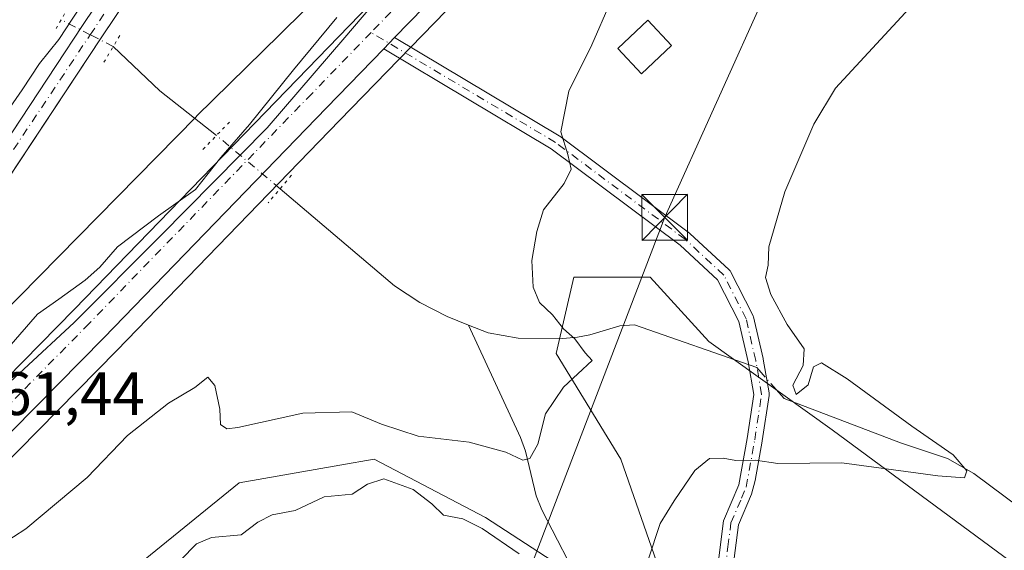
# Model space of a CAD drawing. Units: metres. Extents: x 571388 to 609964, y 4735983 to 4789471.
# Drawn here: x 607693 to 607854, y 4788008 to 4788095 of the extents above; entities that cross this region are included whole.
import ezdxf

# ---------------------------------------------------------------- set-up
doc = ezdxf.new("R2010")
doc.units = ezdxf.units.M
doc.header["$MEASUREMENT"] = 0
doc.linetypes.add('DGN Style 4', pattern=[2.6384748266838614, 1.318413404963828, -0.6592067024819142, 0.001648016756204785, -0.6592067024819142])
doc.linetypes.add('DGN Style 5', pattern=[1.1536117293433497, 0.4944050268614355, -0.6592067024819142])
for name, color, linetype, lineweight in [('Arbolado forestal CxS', 92, 'Continuous', 0), ('Camino Cxs', 7, 'Continuous', 0), ('Camino eje', 30, 'DGN Style 4', 13), ('Carretera de calzada única Cxs', 7, 'Continuous', 13), ('Carretera de calzada única eje', 7, 'DGN Style 4', 0), ('Corriente artificial Cxs', 4, 'Continuous', 13), ('Corriente artificial eje', 142, 'DGN Style 4', 0), ('Corriente natural lineal', 142, 'Continuous', 13), ('Corriente natural lineal oculto', 9, 'DGN Style 4', 13), ('Curva de nivel normal', 30, 'Continuous', 0), ('Edificación Cxs', 1, 'Continuous', 13), ('Espacio natural protegido', 121, 'Continuous', 13), ('Espacio natural protegido CxS', 121, 'Continuous', 0), ('Isla Cxs', 7, 'Continuous', 0), ('Núcleo urbano CxS', 7, 'Continuous', 0), ('Prado CxS', 92, 'Continuous', 0), ('Puente lineal', 2, 'DGN Style 5', 0), ('Rótulo de punto de cota en terreno', 7, 'Continuous', 0), ('Suelo desnudo CxS', 253, 'Continuous', 0), ('Tendido', 6, 'Continuous', 0), ('Torre de tendido puntual', 7, 'Continuous', 0)]:
    doc.layers.add(name, color=color, linetype=linetype, lineweight=lineweight)
doc.styles.add('Style-Arial', font='txt')

# ---------------------------------------------------------------- blocks, each defined once
blk = doc.blocks.new('*U33')
at = {"layer": 'Carretera de calzada única Cxs', "color": 7, "linetype": 'Continuous', "lineweight": 13}
for points in [[(607849.2701000003, 4788204.370100001, 73.35890000000654), (607847.1300999997, 4788198.9001, 77.98159999999916), (607843.8400999998, 4788192.1601, 80.11740000000282), (607840.0100999996, 4788185.5801, 79.71460000000661), (607834.7801000001, 4788178.090100001, 72.61520000000019), (607826.8400999998, 4788168.440099999, 83.14130000000296), (607809.4600999998, 4788150.2501, 71.31389999999374), (607797.6501000002, 4788137.360099999, 65.91580000000249), (607768.3000999996, 4788107.100099999, 71.82760000000417), (607767.1605000002, 4788105.919299999, 71.91670000000158), (607766.2901, 4788105.0101, 75.30620000000636), (607754.1085000001, 4788092.463500001, 93.488400000002), (607752.3185000002, 4788090.619700001, 94.45630000000529), (607742.9301000005, 4788080.950099999, 91.30580000000191), (607706.3901000004, 4788043.270099999, 91.6710000000021), (607683.8400999998, 4788020.4301, 85.79889999999432), (607656.6601, 4787994.610099999, 78.94280000000435), (607646.9301000005, 4787985.7401, 88.62519999999495), (607602.3000999996, 4787942.270099999, 90.98750000000291), (607571.5701000001, 4787912.920100001, 83.95819999999367), (607565.9700999996, 4787906.9001, 93.01989999999932), (607545.2401000002, 4787887.520099999, 89.24379999999655)], [(607540.5000999998, 4787892.2501, 79.39109999999346), (607561.2301000003, 4787911.630100001, 69.0969000000041), (607566.8101000005, 4787917.620100001, 64.64669999999751), (607597.6601, 4787947.090100001, 71.21360000000277), (607642.3400999998, 4787990.610099999, 73.77629999999772), (607652.1001000004, 4787999.5101, 62.44680000000517), (607679.1501000002, 4788025.210100001, 81.10109999999986), (607701.6001000004, 4788047.950099999, 76.00669999999809), (607738.1201, 4788085.610099999, 68.81759999999485), (607792.7801000001, 4788141.950099999, 63.29690000000119), (607805.8400999998, 4788155.370100001, 64.02619999999297), (607821.8300999999, 4788172.890100001, 66.14459999999963), (607829.4501, 4788182.130100001, 65.05270000000019), (607834.3601000002, 4788189.190099999, 66.78209999999672), (607837.9401000004, 4788195.3101, 66.67519999999786), (607841.0000999998, 4788201.590100001, 66.35169999999925)]]:
    blk.add_polyline3d(points, dxfattribs=at)
blk = doc.blocks.new('5TTEND')
at = {"layer": 'Isla Cxs', "color": 7, "linetype": 'Continuous', "lineweight": 0}
for p, q in [((-0.375, 0.3754), (0.375, -0.3746)), ((0.3720000000000001, 0.3784000000000001), (-0.3720000000000001, -0.3776))]:
    blk.add_line(p, q, dxfattribs=at)
at = {"layer": 'Isla Cxs', "color": 7, "linetype": 'Continuous', "lineweight": 0, "flags": 128}
blk.add_lwpolyline([(-0.375, -0.3746), (0.375, -0.3746), (0.375, 0.3754), (-0.375, 0.3754), (-0.3720000000000001, -0.3776)], dxfattribs=at)

msp = doc.modelspace()

# ---------------------------------------------------------------- linework, layer by layer
at = {"layer": 'Arbolado forestal CxS', "color": 92, "linetype": 'Continuous', "lineweight": 0}
for points in [[(607772.3300999999, 4788225.5001, 54.72030000000086), (607757.8101000005, 4788189.1501, 54.55490000000282), (607750.4200999998, 4788169.690099999, 53.76420000000508), (607741.2701000003, 4788153.9101, 54.06339999999909), (607734.9970000006, 4788143.4132, 53.82120000000577), (607728.2301000003, 4788132.090100001, 53.94680000000517), (607702.9101, 4788094.440099999, 54.06149999999616), (607681.2200999996, 4788061.6801, 52.48960000000079), (607653.5800999999, 4788026.550100001, 54.49000000000524), (607632.2100999998, 4788000.620100001, 52.8466000000044), (607607.3501000004, 4787980.050100001, 51.85420000000158), (607586.9001000002, 4787958.970100001, 51.64160000000265), (607563.4901000002, 4787935.720100001, 51.31140000000596), (607537.2401000002, 4787912.700099999, 51.32940000000235), (607527.5601000005, 4787904.1601, 52.37140000000363), (607527.5455, 4787904.156400001, 52.37189999999828)], [(607772.3300999999, 4788225.5001, 54.72030000000086), (607757.8101000005, 4788189.1501, 54.55490000000282), (607750.4200999998, 4788169.690099999, 53.76420000000508), (607741.2701000003, 4788153.9101, 54.06339999999909), (607734.9970000006, 4788143.4132, 53.82120000000577), (607728.2301000003, 4788132.090100001, 53.94680000000517), (607702.9101, 4788094.440099999, 54.06149999999616), (607681.2200999996, 4788061.6801, 52.48960000000079)], [(607528.2100999998, 4787891.340100001, 57.76390000000538), (607518.9401000004, 4787901.470100001, 51.98209999999381), (607527.4401000004, 4787904.130100001, 52.36909999999625), (607529.9401000004, 4787901.4001, 54.50830000000133), (607539.6501000002, 4787909.960100001, 53.88749999999709), (607565.9801000003, 4787933.050100001, 54.19289999999455), (607589.4901000002, 4787956.4101, 54.27300000000105), (607609.8201000001, 4787977.370100001, 54.32460000000719), (607634.8000999996, 4787998.040100001, 55.39960000000428), (607656.4200999998, 4788024.270099999, 56.37679999999818), (607681.3189000003, 4788055.916200001, 54.64049999999406), (607684.1700999998, 4788059.540100001, 54.46779999999853), (607686.6552999998, 4788063.293600001, 54.34799999999814), (607705.9401000004, 4788092.420100001, 54.25489999999991), (607724.9112999998, 4788120.626399999, 54.38980000000447), (607731.3101000005, 4788130.140100001, 54.59769999999844), (607744.4101, 4788152.0601, 54.25890000000072), (607753.7200999996, 4788168.120100001, 54.07420000000275), (607761.2001, 4788187.8301, 55.25960000000487), (607775.6001000004, 4788223.870100001, 55.4323000000004)], [(607527.4401000004, 4787904.130100001, 52.36909999999625), (607529.9401000004, 4787901.4001, 54.50830000000133), (607539.6501000002, 4787909.960100001, 53.88749999999709), (607565.9801000003, 4787933.050100001, 54.19289999999455), (607589.4901000002, 4787956.4101, 54.27300000000105), (607609.8201000001, 4787977.370100001, 54.32460000000719), (607634.8000999996, 4787998.040100001, 55.39960000000428), (607656.4200999998, 4788024.270099999, 56.37679999999818), (607681.3189000003, 4788055.916200001, 54.64049999999406), (607684.1700999998, 4788059.540100001, 54.46779999999853), (607686.6552999998, 4788063.293600001, 54.34799999999814), (607705.9401000004, 4788092.420100001, 54.25489999999991), (607724.9112999998, 4788120.626399999, 54.38980000000447), (607731.3101000005, 4788130.140100001, 54.59769999999844), (607744.4101, 4788152.0601, 54.25890000000072), (607753.7200999996, 4788168.120100001, 54.07420000000275), (607761.2001, 4788187.8301, 55.25960000000487), (607775.6001000004, 4788223.870100001, 55.4323000000004)], [(607837.6333, 4788211.189900001, 64.04679999999644), (607832.3230999997, 4788197.054300001, 63.97299999999814), (607825.1584999999, 4788185.983700001, 63.869200000001), (607815.8321000002, 4788174.9713, 63.68550000000687), (607810.6353000002, 4788168.8345, 63.64160000000265), (607786.6171000004, 4788143.6051, 62.78720000000612), (607783.6312999995, 4788140.6635, 62.29850000000442), (607735.2549000002, 4788093.001700001, 58.78750000000582), (607721.6300999997, 4788079.5777, 57.61699999999837), (607721.5877, 4788079.535700001, 57.61479999999574), (607721.5453000005, 4788079.492900001, 57.61259999999311), (607679.6244999999, 4788036.9341, 59.04670000000624), (607635.6217, 4787992.261499999, 58.37069999999949), (607526.3805000001, 4787885.754100001, 59.25049999999464)], [(607526.3805000001, 4787885.754100001, 59.25049999999464), (607635.6217, 4787992.261499999, 58.37069999999949), (607679.6244999999, 4788036.9341, 59.04670000000624), (607721.5453000005, 4788079.492900001, 57.61259999999311), (607721.5877, 4788079.535700001, 57.61479999999574), (607721.6300999997, 4788079.5777, 57.61699999999837), (607735.2549000002, 4788093.001700001, 58.78750000000582), (607783.6312999995, 4788140.6635, 62.29850000000442), (607786.6171000004, 4788143.6051, 62.78720000000612), (607810.6353000002, 4788168.8345, 63.64160000000265), (607815.8321000002, 4788174.9713, 63.68550000000687), (607825.1584999999, 4788185.983700001, 63.869200000001), (607832.3230999997, 4788197.054300001, 63.97299999999814), (607837.6333, 4788211.189900001, 64.04679999999644)], [(607685.9748999998, 4788018.3223, 62.02589999999327), (607708.5343000004, 4788041.1721, 61.31750000000466), (607745.0833000002, 4788078.861300001, 61.28599999999278), (607768.4250999996, 4788102.913100001, 62.17119999999704)], [(607768.4250999996, 4788102.913100001, 62.17119999999704), (607745.0833000002, 4788078.861300001, 61.28599999999278), (607708.5343000004, 4788041.1721, 61.31750000000466), (607685.9748999998, 4788018.3223, 62.02589999999327)], [(607866.3409000002, 4787998.341700001, 75.45940000000701), (607825.8885000005, 4788028.1975, 69.27689999999711), (607805.6617000002, 4788042.644300001, 68.5911999999953), (607796.0296999998, 4788053.238100001, 68.09179999999469), (607783.5088999998, 4788053.2379, 66.61010000000533), (607780.6195, 4788040.7171, 64.9945000000007), (607791.2147000004, 4788023.381300001, 68.00019999999495), (607797.9574999996, 4788004.1193, 70.82369999999355), (607783.3453000003, 4787997.4771, 70.43869999999879), (607782.1404999997, 4788005.3027, 68.62290000000212), (607769.0151000004, 4788013.8443, 68.94539999999688), (607750.7625000002, 4788023.380700001, 67.27680000000692), (607745.1492999997, 4788022.4047, 68.23179999999411), (607728.6101000002, 4788019.528100001, 67.73720000000321), (607713.1999000004, 4788007.0075, 68.45750000000407), (607693.9373000005, 4787986.782299999, 71.54420000000391), (607670.8233000003, 4787950.1829, 82.13830000000598), (607668.8969000002, 4787933.810500001, 90.49830000000657), (607673.7131000003, 4787921.290100001, 96.05590000000666), (607673.7134999996, 4787906.842900001, 100.8503999999957), (607654.4506999999, 4787897.2119, 103.9734999999928), (607640.9666999998, 4787884.691500001, 105.4860000000044)], [(607866.3409000002, 4787998.341700001, 75.45940000000701), (607825.8885000005, 4788028.1975, 69.27689999999711), (607805.6617000002, 4788042.644300001, 68.5911999999953), (607796.0296999998, 4788053.238100001, 68.09179999999469), (607783.5088999998, 4788053.2379, 66.61010000000533), (607780.6195, 4788040.7171, 64.9945000000007), (607791.2147000004, 4788023.381300001, 68.00019999999495), (607797.9574999996, 4788004.1193, 70.82369999999355), (607783.3453000003, 4787997.4771, 70.43869999999879), (607782.1404999997, 4788005.3027, 68.62290000000212), (607769.0151000004, 4788013.8443, 68.94539999999688), (607750.7625000002, 4788023.380700001, 67.27680000000692), (607745.1492999997, 4788022.4047, 68.23179999999411), (607728.6101000002, 4788019.528100001, 67.73720000000321), (607713.1999000004, 4788007.0075, 68.45750000000407), (607693.9373000005, 4787986.782299999, 71.54420000000391), (607670.8233000003, 4787950.1829, 82.13830000000598), (607668.8969000002, 4787933.810500001, 90.49830000000657), (607673.7131000003, 4787921.290100001, 96.05590000000666), (607673.7134999996, 4787906.842900001, 100.8503999999957), (607654.4506999999, 4787897.2119, 103.9734999999928), (607640.9666999998, 4787884.691500001, 105.4860000000044)]]:
    msp.add_polyline3d(points, dxfattribs=at)
at = {"layer": 'Camino Cxs', "color": 7, "linetype": 'Continuous', "lineweight": 0, "extrusion": (0.2455002187315246, 0.2528648139816781, 0.9358360051060147), "elevation": 1360031.366492515, "flags": 128}
msp.add_lwpolyline([(2899246.34853362, -3611074.627389006), (2899246.348533621, -3611077.373421288)], dxfattribs=at)
at = {"layer": 'Camino Cxs', "color": 7, "linetype": 'Continuous', "lineweight": 0}
for points in [[(607807.0801999997, 4788005.470100001, 72.57580000000598), (607808.0800999999, 4788013.280099999, 71.55800000000454), (607810.5933999997, 4788019.1831, 72.53190000000177), (607811.9627, 4788026.762800001, 72.98630000000412), (607813.0415000003, 4788034.0065, 72.41289999999572), (607812.1289999997, 4788039.329600001, 72.19920000000275), (607810.5845999997, 4788045.9704, 81.64639999999781), (607807.1042, 4788052.779999999, 93.92029999999795), (607800.9654999999, 4788058.458000001, 92.49640000000363), (607779.7980000004, 4788074.254799999, 76.17220000000088), (607752.3185000002, 4788090.619700001, 94.45630000000529), (607754.1085000001, 4788092.463500001, 93.488400000002), (607781.1331000002, 4788076.3695, 75.36059999999998), (607781.2412, 4788076.297300001, 75.3353999999963), (607802.5137999998, 4788060.4221, 95.78160000000207), (607802.5696, 4788060.377900001, 95.7841999999946), (607802.6150000002, 4788060.337900001, 95.78569999999308), (607808.9649, 4788054.464299999, 91.93760000000475), (607809.0664999997, 4788054.358700001, 91.681700000001), (607809.1550000003, 4788054.241900001, 91.43390000000363), (607809.2292, 4788054.115599999, 91.19809999999416), (607812.8804000001, 4788046.971799999, 75.16730000000098), (607812.9419, 4788046.830399999, 75.07000000000698), (607812.9847999997, 4788046.686000001, 74.98360000000685), (607814.5724, 4788039.859800001, 72.67750000000524), (607814.5865000002, 4788039.7908, 72.67930000000342), (607815.5393000003, 4788034.231500001, 76.93589999999676), (607815.5573000005, 4788034.020300001, 77.19190000000526), (607815.5438000001, 4788033.836200001, 77.35970000000088), (607814.4325000001, 4788026.375, 80.2786000000051), (607814.4266999997, 4788026.339500001, 80.26260000000184), (607813.2587000001, 4788019.8737, 75.33869999999297), (607812.6617000002, 4788017.6589, 72.96739999999409), (607810.5100999996, 4788012.620100001, 71.73880000000645), (607809.6002000002, 4788005.460100001, 72.5280999999959)], [(607754.1085000001, 4788092.463500001, 93.488400000002), (607781.1331000002, 4788076.3695, 75.36059999999998), (607781.2412, 4788076.297300001, 75.3353999999963), (607802.5137999998, 4788060.4221, 95.78160000000207), (607802.5696, 4788060.377900001, 95.7841999999946), (607802.6150000002, 4788060.337900001, 95.78569999999308), (607808.9649, 4788054.464299999, 91.93760000000475), (607809.0664999997, 4788054.358700001, 91.681700000001), (607809.1550000003, 4788054.241900001, 91.43390000000363), (607809.2292, 4788054.115599999, 91.19809999999416), (607812.8804000001, 4788046.971799999, 75.16730000000098), (607812.9419, 4788046.830399999, 75.07000000000698), (607812.9847999997, 4788046.686000001, 74.98360000000685), (607814.5724, 4788039.859800001, 72.67750000000524), (607814.5865000002, 4788039.7908, 72.67930000000342), (607815.5393000003, 4788034.231500001, 76.93589999999676), (607815.5573000005, 4788034.020300001, 77.19190000000526), (607815.5438000001, 4788033.836200001, 77.35970000000088), (607814.4325000001, 4788026.375, 80.2786000000051), (607814.4266999997, 4788026.339500001, 80.26260000000184), (607813.2587000001, 4788019.8737, 75.33869999999297), (607812.6617000002, 4788017.6589, 72.96739999999409), (607810.5100999996, 4788012.620100001, 71.73880000000645), (607809.6002000002, 4788005.460100001, 72.5280999999959)], [(607874.1201, 4787876.220100001, 89.20279999999912), (607858.1601, 4787905.2301, 86.6079000000027), (607850.7600999996, 4787922.2601, 83.90230000000156), (607844.6601, 4787937.630100001, 79.74860000000626), (607838.2500999998, 4787951.860099999, 78.08419999999751), (607831.7401000002, 4787963.9001, 76.70840000000317), (607826.0000999998, 4787971.190099999, 76.05939999999828), (607819.6501000002, 4787979.290100001, 75.07030000000668), (607815.3601000002, 4787984.940099999, 74.26399999999558), (607807.9401000004, 4787998.340100001, 73.28500000000349), (607807.0801999997, 4788005.470100001, 72.57580000000598), (607808.0800999999, 4788013.280099999, 71.55800000000454), (607810.5933999997, 4788019.1831, 72.53190000000177), (607811.9627, 4788026.762800001, 72.98630000000412), (607813.0415000003, 4788034.0065, 72.41289999999572), (607812.1289999997, 4788039.329600001, 72.19920000000275), (607810.5845999997, 4788045.9704, 81.64639999999781), (607807.1042, 4788052.779999999, 93.92029999999795), (607800.9654999999, 4788058.458000001, 92.49640000000363), (607779.7980000004, 4788074.254799999, 76.17220000000088), (607752.3184000002, 4788090.619700001, 94.45620000000054)]]:
    msp.add_polyline3d(points, dxfattribs=at)
at = {"layer": 'Camino eje', "color": 30, "linetype": 'DGN Style 4', "lineweight": 13}
msp.add_polyline3d([(607808.3400999998, 4788005.465100001, 72.49199999999837), (607808.7950999998, 4788009.045100001, 72.0619000000006), (607809.2950999998, 4788012.950099999, 71.65929999999935), (607811.0201000003, 4788016.9901, 72.20639999999548), (607811.7971000001, 4788018.8147, 72.71899999999732), (607813.1961000003, 4788026.5591, 75.47969999999623), (607814.3073000005, 4788034.020300001, 74.81459999999788), (607813.3548999997, 4788039.5767, 72.0451999999932), (607811.7673000004, 4788046.402899999, 77.726800000004), (607808.1161000002, 4788053.546700001, 92.841499999995), (607801.7660999997, 4788059.420299999, 94.09519999999611), (607780.4935, 4788075.295499999, 75.58879999999772), (607750.2549000002, 4788093.303500001, 87.12840000000142)], dxfattribs=at)
at = {"layer": 'Carretera de calzada única Cxs', "color": 7, "linetype": 'Continuous', "lineweight": 13, "extrusion": (0.2455002187315246, 0.2528648139816781, 0.9358360051060147), "elevation": 1360031.366492515, "flags": 128}
msp.add_lwpolyline([(2899246.34853362, -3611074.627389006), (2899246.348533621, -3611077.373421288)], dxfattribs=at)
at = {"layer": 'Carretera de calzada única Cxs', "color": 7, "linetype": 'Continuous', "lineweight": 13}
for points in [[(607851.4501, 4788213.270099999, 66.40519999999378), (607849.2701000003, 4788204.370100001, 73.35890000000654), (607847.1300999997, 4788198.9001, 77.98159999999916), (607843.8400999998, 4788192.1601, 80.11740000000282), (607840.0100999996, 4788185.5801, 79.71460000000661), (607834.7801000001, 4788178.090100001, 72.61520000000019), (607826.8400999998, 4788168.440099999, 83.14130000000296), (607809.4600999998, 4788150.2501, 71.31389999999374), (607797.6501000002, 4788137.360099999, 65.91580000000249), (607768.3000999996, 4788107.100099999, 71.82760000000417), (607767.1605000002, 4788105.919299999, 71.91670000000158), (607766.2901, 4788105.0101, 75.30620000000636), (607754.1085000001, 4788092.463500001, 93.488400000002)], [(607540.5000999998, 4787892.2501, 79.39109999999346), (607561.2301000003, 4787911.630100001, 69.0969000000041), (607566.8101000005, 4787917.620100001, 64.64669999999751), (607597.6601, 4787947.090100001, 71.21360000000277), (607642.3400999998, 4787990.610099999, 73.77629999999772), (607652.1001000004, 4787999.5101, 62.44680000000517), (607679.1501000002, 4788025.210100001, 81.10109999999986), (607701.6001000004, 4788047.950099999, 76.00669999999809), (607738.1201, 4788085.610099999, 68.81759999999485), (607792.7801000001, 4788141.950099999, 63.29690000000119), (607805.8400999998, 4788155.370100001, 64.02619999999297), (607821.8300999999, 4788172.890100001, 66.14459999999963), (607829.4501, 4788182.130100001, 65.05270000000019), (607834.3601000002, 4788189.190099999, 66.78209999999672), (607837.9401000004, 4788195.3101, 66.67519999999786), (607841.0000999998, 4788201.590100001, 66.35169999999925)], [(607752.3184000002, 4788090.619700001, 94.45620000000054), (607742.9301000005, 4788080.950099999, 91.30580000000191), (607706.3901000004, 4788043.270099999, 91.6710000000021), (607683.8400999998, 4788020.4301, 85.79889999999432), (607656.6601, 4787994.610099999, 78.94280000000435), (607646.9301000005, 4787985.7401, 88.62519999999495), (607602.3000999996, 4787942.270099999, 90.98750000000291), (607571.5701000001, 4787912.920100001, 83.95819999999367), (607565.9700999996, 4787906.9001, 93.01989999999932), (607545.2401000002, 4787887.520099999, 89.24379999999655)]]:
    msp.add_polyline3d(points, dxfattribs=at)
at = {"layer": 'Carretera de calzada única eje', "color": 7, "linetype": 'DGN Style 4', "lineweight": 0}
for points in [[(607848.5401, 4788215.720100001, 66.05939999999828), (607846.1001000004, 4788205.450099999, 68.306700000001), (607844.0601000005, 4788200.2401, 70.2271000000037), (607840.8901000004, 4788193.7301, 72.74159999999392), (607839.1001000004, 4788190.670100001, 71.86059999999998), (607837.1801000005, 4788187.380100001, 70.96420000000217), (607834.5701000001, 4788183.640100001, 70.99199999999837), (607832.1101000002, 4788180.110099999, 66.61100000000442), (607828.1401000004, 4788175.280099999, 71.00890000000072), (607824.3300999999, 4788170.6601, 73.46730000000389), (607816.3400999998, 4788161.9001, 65.38869999999588), (607807.6501000002, 4788152.8101, 65.13340000000608), (607801.1201, 4788146.100099999, 65.61659999999392), (607795.2200999996, 4788139.6501, 64.20089999999618), (607767.8501000004, 4788111.450099999, 64.68060000000696), (607764.9338999996, 4788108.417300001, 67.27520000000368), (607750.2549000002, 4788093.303500001, 87.12840000000142)], [(607750.2549000002, 4788093.303500001, 87.12840000000142), (607740.5201000003, 4788083.280099999, 81.73940000000584), (607703.9901000002, 4788045.610099999, 85.7103999999963), (607692.7701000003, 4788034.2401, 85.380799999999), (607681.4901000002, 4788022.8201, 79.44460000000254), (607667.9001000002, 4788009.9101, 83.94689999999537), (607654.3800999997, 4787997.0601, 67.17470000000321), (607644.6300999997, 4787988.170100001, 80.82550000000629), (607599.9801000003, 4787944.6801, 82.14999999999418), (607569.1901000004, 4787915.270099999, 75.67119999999704), (607563.6001000004, 4787909.2601, 82.17759999999544), (607553.2301000003, 4787899.5701, 92.35330000000249), (607542.8701, 4787889.880100001, 86.03750000000582)]]:
    msp.add_polyline3d(points, dxfattribs=at)
at = {"layer": 'Corriente artificial Cxs', "color": 4, "linetype": 'Continuous', "lineweight": 13}
for points in [[(607527.5455, 4787904.156500001, 52.37189999999828), (607527.5601000005, 4787904.1601, 52.37140000000363), (607537.2401000002, 4787912.700099999, 51.32940000000235), (607563.4901000002, 4787935.720100001, 51.31140000000596), (607586.9001000002, 4787958.970100001, 51.64160000000265), (607607.3501000004, 4787980.050100001, 51.85420000000158), (607632.2100999998, 4788000.620100001, 52.8466000000044), (607653.5800999999, 4788026.550100001, 54.49000000000524), (607681.2200999996, 4788061.6801, 52.48960000000079), (607702.9101, 4788094.440099999, 54.06149999999616), (607728.2301000003, 4788132.090100001, 53.94680000000517), (607741.2701000003, 4788153.9101, 54.06339999999909), (607750.4200999998, 4788169.690099999, 53.76420000000508), (607757.8101000005, 4788189.1501, 54.55490000000282), (607772.3300999999, 4788225.5001, 54.72030000000086), (607790.1001000004, 4788254.790100001, 58.47090000000026), (607806.3300999999, 4788272.670100001, 64.2271999999939)], [(607809.0301000001, 4788270.220100001, 64.62519999999495), (607793.0301000001, 4788252.600099999, 58.93739999999525), (607775.6001000004, 4788223.870100001, 55.4323000000004), (607761.2001, 4788187.8301, 55.25960000000487), (607753.7200999996, 4788168.120100001, 54.07420000000275), (607744.4101, 4788152.0601, 54.25890000000072), (607731.3101000005, 4788130.140100001, 54.59769999999844), (607705.9401000004, 4788092.420100001, 54.25489999999991), (607684.1700999998, 4788059.540100001, 54.46779999999853), (607656.4200999998, 4788024.270099999, 56.37679999999818), (607634.8000999996, 4787998.040100001, 55.39960000000428), (607609.8201000001, 4787977.370100001, 54.32460000000719), (607589.4901000002, 4787956.4101, 54.27300000000105), (607565.9801000003, 4787933.050100001, 54.19289999999455), (607539.6501000002, 4787909.960100001, 53.88749999999709), (607529.9401000004, 4787901.4001, 54.50830000000133), (607527.4401000004, 4787904.130100001, 52.36909999999625)], [(607681.2200999996, 4788061.6801, 52.48960000000079), (607702.9101, 4788094.440099999, 54.06149999999616), (607728.2301000003, 4788132.090100001, 53.94680000000517), (607741.2701000003, 4788153.9101, 54.06339999999909), (607750.4200999998, 4788169.690099999, 53.76420000000508), (607757.8101000005, 4788189.1501, 54.55490000000282), (607772.3300999999, 4788225.5001, 54.72030000000086)], [(607775.6001000004, 4788223.870100001, 55.4323000000004), (607761.2001, 4788187.8301, 55.25960000000487), (607753.7200999996, 4788168.120100001, 54.07420000000275), (607744.4101, 4788152.0601, 54.25890000000072), (607731.3101000005, 4788130.140100001, 54.59769999999844), (607705.9401000004, 4788092.420100001, 54.25489999999991), (607684.1700999998, 4788059.540100001, 54.46779999999853)]]:
    msp.add_polyline3d(points, dxfattribs=at)
at = {"layer": 'Corriente artificial eje', "color": 142, "linetype": 'DGN Style 4', "lineweight": 0}
for points in [[(607704.1710000001, 4788092.9439, 54.12750000000233), (607729.5263, 4788130.853, 54.13880000000063), (607741.8233000003, 4788151.294299999, 54.31530000000203), (607751.6139000002, 4788168.3369, 53.76910000000498), (607753.5181999998, 4788172.7445, 53.95230000000447), (607760.1824000003, 4788190.161699999, 54.56639999999607), (607772.3382000001, 4788220.563999999, 54.61599999999453), (607773.9562999997, 4788224.2029, 55.09260000000359), (607775.7205999997, 4788227.519200001, 55.52700000000186), (607788.6738, 4788248.922800001, 58.03979999999865), (607791.6798, 4788253.466499999, 58.73630000000412), (607795.5092000002, 4788258.032099999, 59.52580000000307), (607807.6801000005, 4788271.4451, 64.42200000000594)], [(607529.0569000002, 4787902.364499999, 53.8524000000034), (607539.2638999998, 4787912.0448, 52.83900000000722), (607565.2403999995, 4787934.957900001, 52.79390000000421), (607586.3893999998, 4787955.9047, 52.7777999999962), (607608.1826, 4787978.142100001, 53.20669999999518), (607612.3332000002, 4787981.806, 52.97370000000228), (607630.7285000002, 4787997.060799999, 53.99730000000272), (607634.4800000006, 4788000.658399999, 53.96709999999439), (607655.1382999998, 4788025.6295, 55.47650000000431), (607682.4665000001, 4788060.4933, 53.19530000000668), (607704.1710000001, 4788092.9439, 54.12750000000233)]]:
    msp.add_polyline3d(points, dxfattribs=at)
at = {"layer": 'Corriente natural lineal', "color": 142, "linetype": 'Continuous', "lineweight": 13, "extrusion": (0.2428724275879868, 0.5075843090724192, 0.8266626597959974), "elevation": 2578000.805473491, "flags": 128}
msp.add_lwpolyline([(1518435.085933518, -3787251.276467185), (1518446.605459161, -3787254.378842758), (1518456.653086971, -3787258.312392676)], dxfattribs=at)
at = {"layer": 'Corriente natural lineal', "color": 142, "linetype": 'Continuous', "lineweight": 13}
for points in [[(607766.2301000003, 4788045.370100001, 63.13240000000224), (607762.7100999998, 4788046.7401, 62.57170000000042), (607758.2600999996, 4788049.0701, 62.07030000000668), (607754.0900999998, 4788051.780099999, 61.42759999999544), (607735.3201000001, 4788067.710100001, 60.62820000000647)], [(607814.2484999998, 4788037.564900001, 69.17290000000503), (607813.5100999996, 4788038.390100001, 69.13679999999295), (607793.4901000002, 4788045.390100001, 67.30520000000251), (607791.0500999996, 4788045.220100001, 66.87480000000505), (607786.1601, 4788043.7501, 65.82529999999679), (607784.1300999997, 4788043.360099999, 65.44310000000405), (607781.6901000004, 4788043.170100001, 65.08809999999357), (607774.3601000002, 4788043.220100001, 64.29809999999998), (607769.4801000003, 4788044.110099999, 63.62330000000657), (607766.2301000003, 4788045.370100001, 63.13240000000224)], [(607853.0100999996, 4787887.270099999, 84.46169999999984), (607839.1300999997, 4787906.4901, 81.91689999999653), (607831.0000999998, 4787917.380100001, 80.36220000000321), (607829.5800999999, 4787919.710100001, 80.0972000000038), (607828.0000999998, 4787924.4901, 79.53399999999965), (607827.1700999998, 4787929.940099999, 78.81369999999879), (607826.6300999997, 4787938.120100001, 77.86650000000373), (607827.1001000004, 4787945.540100001, 76.90029999999388), (607826.4501, 4787949.870100001, 76.40180000000692), (607824.5100999996, 4787954.540100001, 75.94590000000608), (607819.4901000002, 4787963.280099999, 75.03979999999865), (607814.9600999998, 4787972.130100001, 74.26910000000498), (607813.4301000005, 4787974.0701, 74.06429999999818), (607810.6401000004, 4787976.5601, 73.62159999999858), (607792.0401, 4787991.3101, 70.49060000000463), (607790.3800999997, 4787993.1501, 70.41969999999856), (607785.1201, 4788001.880100001, 69.36639999999898), (607778.2600999996, 4788015.110099999, 66.81070000000182), (607777.3300999999, 4788017.390100001, 66.22560000000522), (607775.5900999998, 4788024.690099999, 65.40869999999995), (607774.7600999996, 4788026.960100001, 65.08860000000277), (607766.2301000003, 4788045.370100001, 63.13240000000224)], [(607949.0900999998, 4787894.040100001, 93.10839999999735), (607946.4001000002, 4787900.880100001, 91.8978000000061), (607942.7901, 4787912.290100001, 89.95440000000235), (607936.2001, 4787931.110099999, 86.27710000000661), (607923.8800999997, 4787964.350099999, 85.09369999999763), (607919.6501000002, 4787973.360099999, 83.54619999999704), (607915.4401000004, 4787979.6501, 82.670100000003), (607912.6601, 4787982.6601, 82.50380000000587), (607910.7100999998, 4787984.2401, 81.94100000000617), (607896.7500999998, 4787992.5701, 78.29240000000573), (607881.5201000003, 4788005.2601, 74.46430000000692), (607876.5000999998, 4788008.940099999, 72.93989999999758), (607874.2500999998, 4788009.880100001, 72.56720000000496), (607866.6001000004, 4788010.3301, 72.21330000000307), (607863.4301000005, 4788011.090100001, 72.2618999999977), (607859.2001, 4788013.530099999, 71.90630000000237), (607849.1201, 4788021.040100001, 70.8298000000068), (607844.8400999998, 4788023.470100001, 70.46400000000722), (607837.1201, 4788026.050100001, 70.0966000000044), (607818.0201000003, 4788033.350099999, 69.57820000000356), (607816.7186000004, 4788034.8046, 69.39919999999984)]]:
    msp.add_polyline3d(points, dxfattribs=at)
at = {"layer": 'Corriente natural lineal oculto', "color": 9, "linetype": 'DGN Style 4', "lineweight": 13, "extrusion": (-0.2384878568436118, 0.1232974539418311, 0.9632867070553828), "elevation": 445481.744184239, "flags": 128}
msp.add_lwpolyline([(-4532382.132725696, -1598185.414885578), (-4532382.132725696, -1598190.966989469)], dxfattribs=at)
at = {"layer": 'Corriente natural lineal oculto', "color": 9, "linetype": 'DGN Style 4', "lineweight": 13, "extrusion": (-0.1729785587281392, 0.08943015745853962, 0.9808571074102876), "elevation": 323133.2056095222, "flags": 128}
msp.add_lwpolyline([(-4532376.080413671, -1627352.537786454), (-4532376.080413671, -1627356.875099033)], dxfattribs=at)
at = {"layer": 'Corriente natural lineal oculto', "color": 9, "linetype": 'DGN Style 4', "lineweight": 13, "extrusion": (-0.6483064644678562, -0.7535884225669187, 0.1086426136573106), "elevation": -4002224.542698021, "flags": 128}
msp.add_lwpolyline([(-2661909.125149402, 437462.1569313853), (-2661922.711190634, 437460.4526434891), (-2661922.718446416, 437460.4498268169)], dxfattribs=at)
at = {"layer": 'Corriente natural lineal oculto', "color": 9, "linetype": 'DGN Style 4', "lineweight": 13, "extrusion": (-0.04066449817554259, 0.04544197169667144, 0.9981389812027432), "elevation": 192930.4502755213, "flags": 128}
msp.add_lwpolyline([(-3645834.864886384, -3156799.714524548), (-3645834.864886384, -3156803.425570464)], dxfattribs=at)
at = {"layer": 'Curva de nivel normal', "color": 30, "linetype": 'Continuous', "lineweight": 0, "flags": 128}
for points, elevation in [([(607688.5199999996, 4788077.529999999), (607693, 4788083.890000001), (607695.8399999999, 4788088.210000001), (607699.04, 4788092.16), (607703.8399999999, 4788099.52)], 55), ([(607789.4800000006, 4788098.17), (607786.4600000001, 4788091.26), (607782.7199999997, 4788083.699999999), (607781.3799999999, 4788077.029999999), (607782.54, 4788073.300000001), (607783.0899999999, 4788070.9), (607781.9500000002, 4788068.539999999), (607778.5099999999, 4788064.25), (607777.4699999997, 4788060.710000001), (607776.6200000001, 4788055.92), (607776.8499999996, 4788051.59), (607777.8700000001, 4788049.08), (607780.04, 4788047.039999999), (607781.7999999998, 4788044.74), (607783.6900000004, 4788043.08), (607785.3600000005, 4788040.82), (607786.5, 4788039.529999999), (607781.8399999999, 4788035.17), (607778.8799999999, 4788030.84), (607777.5800000001, 4788025.84), (607776.3099999996, 4788023.470000001), (607775.1500000004, 4788023.230000001), (607772.3600000005, 4788024.52), (607766.3600000005, 4788026.189999999), (607758, 4788027.16), (607751.9500000002, 4788029.130000001), (607747.0800000001, 4788031.119999999), (607739.0599999996, 4788030.939999999), (607728.3799999999, 4788028.550000001), (607726.5700000003, 4788028.34), (607725.5499999998, 4788029.050000001), (607725.4299999997, 4788031.600000001), (607724.5999999996, 4788035.480000001), (607723.4800000006, 4788036.800000001), (607721.3399999999, 4788035.109999999), (607717, 4788032.57), (607710.2599999999, 4788027.279999999), (607703.6900000004, 4788020.4), (607693.5899999999, 4788011.980000001), (607689.5800000001, 4788009.369999999)], 65), ([(607795.7100000001, 4788006.9), (607797.6699999999, 4788012.859999999), (607800, 4788016.560000001), (607803.3399999999, 4788021.550000001), (607805.75, 4788023.49), (607808, 4788023.560000001), (607810.0899999999, 4788023.180000001), (607813.3399999999, 4788023.220000001), (607817, 4788022.689999999), (607827.4800000006, 4788022.76), (607843.2599999999, 4788020.66), (607847.6100000005, 4788020.32), (607847.9900000002, 4788021.470000001), (607845.75, 4788024.119999999), (607838.9800000006, 4788028.810000001), (607828.3799999999, 4788036.539999999), (607824.1500000004, 4788039.15), (607822.8200000003, 4788038.539999999), (607821.9400000004, 4788035.550000001), (607819.9800000006, 4788034.01), (607819.4500000002, 4788035.52), (607821.1600000003, 4788038.74), (607821.3200000003, 4788041.480000001), (607818.5300000003, 4788045.460000001), (607815.8099999996, 4788050.350000001), (607814.9400000004, 4788053.130000001), (607815.3899999997, 4788055.17), (607815.5, 4788058.17), (607818.1200000001, 4788067.17), (607822.8899999997, 4788078.279999999), (607826.4600000001, 4788084.17), (607839.2400000002, 4788097.980000001)], 70), ([(607744.6399999997, 4788095.75), (607737.5, 4788087.199999999), (607730.3200000003, 4788078.210000001), (607725.6200000001, 4788072.82), (607721.4500000002, 4788067.59), (607715.3700000001, 4788063.27), (607708.6699999999, 4788058.199999999), (607705.7199999997, 4788054.84), (607703.3499999996, 4788052.730000001), (607699.0300000003, 4788049.619999999), (607695.5, 4788047.17), (607690.7999999998, 4788041.730000001)], 60), ([(607719, 4788006.859999999), (607721.5999999996, 4788009.5), (607724.0599999996, 4788010.560000001), (607728.9400000004, 4788011), (607731.6699999999, 4788013.09), (607734, 4788014.25), (607737.8099999996, 4788014.960000001), (607742.5499999998, 4788017.24), (607747.1399999997, 4788017.67), (607749.6699999999, 4788019.300000001), (607752.3399999999, 4788020.140000001), (607757.1500000004, 4788018.4), (607760.2400000002, 4788016.07), (607762.1500000004, 4788014.220000001), (607765.2999999998, 4788013.630000001), (607768.4500000002, 4788012.039999999), (607774.5599999996, 4788007.890000001)], 70)]:
    msp.add_lwpolyline(points, dxfattribs=dict(at, elevation=elevation))
at = {"layer": 'Edificación Cxs', "color": 1, "linetype": 'Continuous', "lineweight": 13}
msp.add_polyline3d([(607799.5601000005, 4788091.1501, 83.11900000000605), (607794.6001000004, 4788086.5101, 85.66310000000522), (607790.7100999998, 4788090.670100001, 94.16300000000047), (607795.6700999998, 4788095.300100001, 87.83610000000044), (607799.5601000005, 4788091.1501, 83.11900000000605)], dxfattribs=at)
msp.add_3dface([(607799.5601000005, 4788091.1501, 94.16300000000047), (607794.6001000004, 4788086.5101, 94.16300000000047), (607790.7100999998, 4788090.670100001, 94.16300000000047), (607795.6700999998, 4788095.300100001, 94.16300000000047)], dxfattribs=at)
at = {"layer": 'Espacio natural protegido', "color": 121, "linetype": 'Continuous', "lineweight": 13, "flags": 128}
msp.add_lwpolyline([(607684.9815999989, 4788030.499500004), (607701.530899998, 4788045.788199999), (607715.709099998, 4788059.965), (607733.1764999991, 4788077.707699998), (607745.9325999989, 4788092.464400001), (607760.1349999983, 4788109.1861), (607771.9390999984, 4788121.366900003), (607772.8311999987, 4788122.286900002), (607782.2923999989, 4788133.604700001), (607789.4904999996, 4788141.142499999), (607816.256999999, 4788171.086999998), (607824.3620999987, 4788179.8728), (607827.3432000001, 4788183.104800002), (607833.6523000001, 4788190.607600001), (607838.2593999992, 4788199.314499998), (607842.3883999988, 4788210.420200001)], dxfattribs=at)
at = {"layer": 'Espacio natural protegido CxS', "color": 121, "linetype": 'Continuous', "lineweight": 0, "flags": 128}
msp.add_lwpolyline([(607842.3883999997, 4788210.420200001), (607838.2594, 4788199.314499999), (607833.6523000009, 4788190.607599999), (607827.3432000009, 4788183.104800001), (607824.3620999994, 4788179.872799999), (607816.257, 4788171.086999999), (607789.4905000004, 4788141.142499999), (607782.2923999997, 4788133.6047), (607772.8311999995, 4788122.286900001), (607771.9390999993, 4788121.366900002), (607760.1349999991, 4788109.186100001), (607745.9325999997, 4788092.464400001), (607733.1764999998, 4788077.707699998), (607715.7090999989, 4788059.965), (607701.5308999988, 4788045.7882), (607684.9815999998, 4788030.499500002)], dxfattribs=at)
at = {"layer": 'Núcleo urbano CxS', "color": 7, "linetype": 'Continuous', "lineweight": 0}
for points in [[(607526.3805000001, 4787885.754100001, 59.25049999999464), (607635.6217, 4787992.261499999, 58.37069999999949), (607679.6244999999, 4788036.9341, 59.04670000000624), (607721.5453000005, 4788079.492900001, 57.61259999999311), (607721.5877, 4788079.535700001, 57.61479999999574), (607721.6300999997, 4788079.5777, 57.61699999999837), (607735.2549000002, 4788093.001700001, 58.78750000000582), (607783.6312999995, 4788140.6635, 62.29850000000442), (607786.6171000004, 4788143.6051, 62.78720000000612), (607810.6353000002, 4788168.8345, 63.64160000000265), (607815.8321000002, 4788174.9713, 63.68550000000687), (607825.1584999999, 4788185.983700001, 63.869200000001), (607832.3230999997, 4788197.054300001, 63.97299999999814), (607837.6333, 4788211.189900001, 64.04679999999644)], [(607526.3805000001, 4787885.754100001, 59.25049999999464), (607635.6217, 4787992.261499999, 58.37069999999949), (607679.6244999999, 4788036.9341, 59.04670000000624), (607721.5453000005, 4788079.492900001, 57.61259999999311), (607721.5877, 4788079.535700001, 57.61479999999574), (607721.6300999997, 4788079.5777, 57.61699999999837), (607735.2549000002, 4788093.001700001, 58.78750000000582), (607783.6312999995, 4788140.6635, 62.29850000000442), (607786.6171000004, 4788143.6051, 62.78720000000612), (607810.6353000002, 4788168.8345, 63.64160000000265), (607815.8321000002, 4788174.9713, 63.68550000000687), (607825.1584999999, 4788185.983700001, 63.869200000001), (607832.3230999997, 4788197.054300001, 63.97299999999814), (607837.6333, 4788211.189900001, 64.04679999999644)], [(607768.4250999996, 4788102.913100001, 62.17119999999704), (607745.0833000002, 4788078.861300001, 61.28599999999278), (607708.5343000004, 4788041.1721, 61.31750000000466), (607685.9748999998, 4788018.3223, 62.02589999999327)], [(607768.4250999996, 4788102.913100001, 62.17119999999704), (607745.0833000002, 4788078.861300001, 61.28599999999278), (607708.5343000004, 4788041.1721, 61.31750000000466), (607685.9748999998, 4788018.3223, 62.02589999999327)]]:
    msp.add_polyline3d(points, dxfattribs=at)
at = {"layer": 'Prado CxS', "color": 92, "linetype": 'Continuous', "lineweight": 0}
for points in [[(607640.9666999998, 4787884.691500001, 105.4860000000044), (607654.4506999999, 4787897.2119, 103.9734999999928), (607673.7134999996, 4787906.842900001, 100.8503999999957), (607673.7131000003, 4787921.290100001, 96.05590000000666), (607668.8969000002, 4787933.810500001, 90.49830000000657), (607670.8233000003, 4787950.1829, 82.13830000000598), (607693.9373000005, 4787986.782299999, 71.54420000000391), (607713.1999000004, 4788007.0075, 68.45750000000407), (607728.6101000002, 4788019.528100001, 67.73720000000321), (607745.1492999997, 4788022.4047, 68.23179999999411), (607750.7625000002, 4788023.380700001, 67.27680000000692), (607769.0151000004, 4788013.8443, 68.94539999999688), (607782.1404999997, 4788005.3027, 68.62290000000212), (607783.3453000003, 4787997.4771, 70.43869999999879), (607797.9574999996, 4788004.1193, 70.82369999999355), (607791.2147000004, 4788023.381300001, 68.00019999999495), (607780.6195, 4788040.7171, 64.9945000000007), (607783.5088999998, 4788053.2379, 66.61010000000533), (607796.0296999998, 4788053.238100001, 68.09179999999469), (607805.6617000002, 4788042.644300001, 68.5911999999953), (607825.8885000005, 4788028.1975, 69.27689999999711), (607866.3409000002, 4787998.341700001, 75.45940000000701)], [(607866.3409000002, 4787998.341700001, 75.45940000000701), (607825.8885000005, 4788028.1975, 69.27689999999711), (607805.6617000002, 4788042.644300001, 68.5911999999953), (607796.0296999998, 4788053.238100001, 68.09179999999469), (607783.5088999998, 4788053.2379, 66.61010000000533), (607780.6195, 4788040.7171, 64.9945000000007), (607791.2147000004, 4788023.381300001, 68.00019999999495), (607797.9574999996, 4788004.1193, 70.82369999999355), (607783.3453000003, 4787997.4771, 70.43869999999879), (607782.1404999997, 4788005.3027, 68.62290000000212), (607769.0151000004, 4788013.8443, 68.94539999999688), (607750.7625000002, 4788023.380700001, 67.27680000000692), (607745.1492999997, 4788022.4047, 68.23179999999411), (607728.6101000002, 4788019.528100001, 67.73720000000321), (607713.1999000004, 4788007.0075, 68.45750000000407), (607693.9373000005, 4787986.782299999, 71.54420000000391), (607670.8233000003, 4787950.1829, 82.13830000000598), (607668.8969000002, 4787933.810500001, 90.49830000000657), (607673.7131000003, 4787921.290100001, 96.05590000000666), (607673.7134999996, 4787906.842900001, 100.8503999999957), (607654.4506999999, 4787897.2119, 103.9734999999928), (607640.9666999998, 4787884.691500001, 105.4860000000044)]]:
    msp.add_polyline3d(points, dxfattribs=at)
at = {"layer": 'Puente lineal', "color": 2, "linetype": 'DGN Style 5', "lineweight": 0, "extrusion": (-0.8637529966084859, 0.5038479208481835, 0.008248242650634586), "elevation": 1887570.250484463, "flags": 128}
msp.add_lwpolyline([(-4442075.512395268, -15506.46783477945), (-4442070.946603877, -15504.9880844423), (-4442069.037652492, -15504.72787559068)], dxfattribs=at)
at = {"layer": 'Puente lineal', "color": 2, "linetype": 'DGN Style 5', "lineweight": 0, "extrusion": (-0.8655684062973917, 0.5002996450869115, 0.0221720352179055), "elevation": 1869468.799887698, "flags": 128}
msp.add_lwpolyline([(-4449552.298764442, -41396.59978727635), (-4449550.191243918, -41397.92031190064), (-4449547.068923288, -41400.91674851401)], dxfattribs=at)
at = {"layer": 'Puente lineal', "color": 2, "linetype": 'DGN Style 5', "lineweight": 0, "extrusion": (0.7351590472128878, -0.674857798264891, 0.06409467545828386), "elevation": -2784492.235748528, "flags": 128}
msp.add_lwpolyline([(3938226.342126943, 178900.4811362807), (3938223.274273299, 178901.865582949), (3938220.050393972, 178903.133289579)], dxfattribs=at)
at = {"layer": 'Puente lineal', "color": 2, "linetype": 'DGN Style 5', "lineweight": 0, "extrusion": (0.240791818931487, 0.284915974234768, 0.9278158155375016), "elevation": 1510618.894218717, "flags": 128}
msp.add_lwpolyline([(2626468.087983341, -3756947.402271149), (2626468.087983341, -3756941.023843102)], dxfattribs=at)
at = {"layer": 'Suelo desnudo CxS', "color": 253, "linetype": 'Continuous', "lineweight": 0}
for points in [[(607772.3300999999, 4788225.5001, 54.72030000000086), (607757.8101000005, 4788189.1501, 54.55490000000282), (607750.4200999998, 4788169.690099999, 53.76420000000508), (607741.2701000003, 4788153.9101, 54.06339999999909), (607734.9970000006, 4788143.4132, 53.82120000000577), (607728.2301000003, 4788132.090100001, 53.94680000000517), (607702.9101, 4788094.440099999, 54.06149999999616), (607681.2200999996, 4788061.6801, 52.48960000000079), (607653.5800999999, 4788026.550100001, 54.49000000000524), (607632.2100999998, 4788000.620100001, 52.8466000000044), (607607.3501000004, 4787980.050100001, 51.85420000000158), (607586.9001000002, 4787958.970100001, 51.64160000000265), (607563.4901000002, 4787935.720100001, 51.31140000000596), (607537.2401000002, 4787912.700099999, 51.32940000000235), (607527.5601000005, 4787904.1601, 52.37140000000363), (607527.5455, 4787904.156400001, 52.37189999999828)], [(607681.2200999996, 4788061.6801, 52.48960000000079), (607702.9101, 4788094.440099999, 54.06149999999616), (607728.2301000003, 4788132.090100001, 53.94680000000517), (607734.9970000006, 4788143.4132, 53.82120000000577), (607741.2701000003, 4788153.9101, 54.06339999999909), (607750.4200999998, 4788169.690099999, 53.76420000000508), (607757.8101000005, 4788189.1501, 54.55490000000282), (607772.3300999999, 4788225.5001, 54.72030000000086)], [(607527.4401000004, 4787904.130100001, 52.36909999999625), (607529.9401000004, 4787901.4001, 54.50830000000133), (607539.6501000002, 4787909.960100001, 53.88749999999709), (607565.9801000003, 4787933.050100001, 54.19289999999455), (607589.4901000002, 4787956.4101, 54.27300000000105), (607609.8201000001, 4787977.370100001, 54.32460000000719), (607634.8000999996, 4787998.040100001, 55.39960000000428), (607656.4200999998, 4788024.270099999, 56.37679999999818), (607681.3189000003, 4788055.916200001, 54.64049999999406), (607684.1700999998, 4788059.540100001, 54.46779999999853), (607686.6552999998, 4788063.293600001, 54.34799999999814), (607705.9401000004, 4788092.420100001, 54.25489999999991), (607724.9112999998, 4788120.626399999, 54.38980000000447), (607731.3101000005, 4788130.140100001, 54.59769999999844), (607744.4101, 4788152.0601, 54.25890000000072), (607753.7200999996, 4788168.120100001, 54.07420000000275), (607761.2001, 4788187.8301, 55.25960000000487), (607775.6001000004, 4788223.870100001, 55.4323000000004)], [(607775.6001000004, 4788223.870100001, 55.4323000000004), (607761.2001, 4788187.8301, 55.25960000000487), (607753.7200999996, 4788168.120100001, 54.07420000000275), (607744.4101, 4788152.0601, 54.25890000000072), (607731.3101000005, 4788130.140100001, 54.59769999999844), (607724.9112999998, 4788120.626399999, 54.38980000000447), (607705.9401000004, 4788092.420100001, 54.25489999999991), (607686.6552999998, 4788063.293600001, 54.34799999999814)]]:
    msp.add_polyline3d(points, dxfattribs=at)
at = {"layer": 'Tendido', "color": 6, "linetype": 'Continuous', "lineweight": 0}
msp.add_polyline3d([(607863.3392000003, 4788204.6272, 93.13679999999295), (607840.8355, 4788157.034800001, 82.40549999999348), (607798.4219000004, 4788063.0197, 85.40559999999823), (607766.4791000001, 4787979.811100001, 75.58980000000156), (607739.3592999997, 4787924.645300001, 90.04959999999846), (607734.2301000003, 4787912.0101, 98.87630000000354)], dxfattribs=at)

# ---------------------------------------------------------------- block references
at = {"layer": 'Carretera de calzada única Cxs', "color": 7, "linetype": 'Continuous', "lineweight": 13}
msp.add_blockref('*U33', (0, 0), dxfattribs=at)
at = {"layer": 'Torre de tendido puntual', "color": 7, "linetype": 'Continuous', "lineweight": 0, "xscale": 10, "yscale": 10, "zscale": 10}
msp.add_blockref('5TTEND', (607798.4219000004, 4788063.0197, 85.40559999999823), dxfattribs=at)

# ---------------------------------------------------------------- texts
at = {"layer": 'Rótulo de punto de cota en terreno', "color": 7, "linetype": 'Continuous', "lineweight": 0, "style": 'Style-Arial'}
msp.add_text('61,44', height=7.000000000000002, dxfattribs=at).set_placement((607689.2478, 4788030.617799999))

doc.saveas('drawing.dxf')
